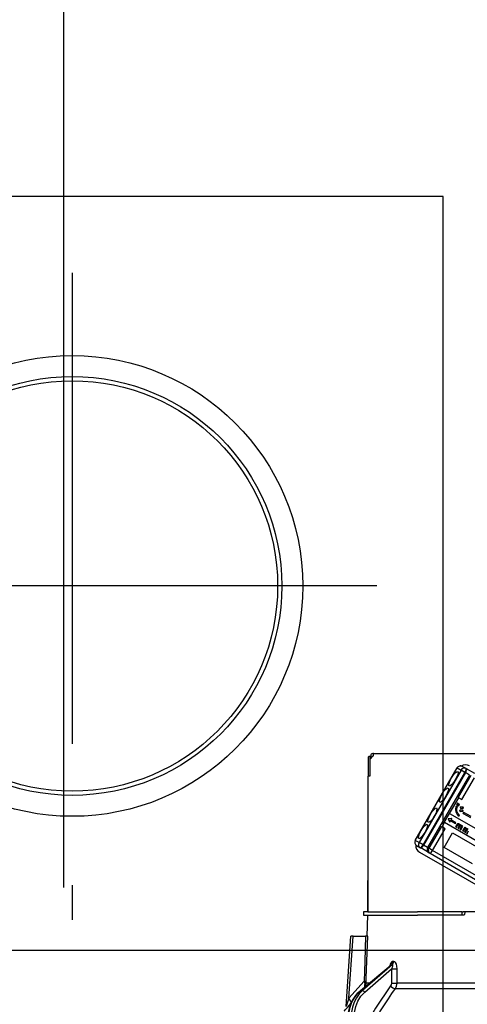
# Model space of a CAD drawing. Units: millimetres. Extents: x -168 to 6060, y -632 to 4286.
# Drawn here: x 873 to 980, y 2708 to 2943 of the extents above; entities that cross this region are included whole.
import ezdxf

# ---------------------------------------------------------------- set-up
doc = ezdxf.new("R2010")
doc.units = ezdxf.units.MM
doc.header["$LTSCALE"] = 3.75
doc.linetypes.add('PHANTOM', pattern=[58, 30, -9, 2.5, -5, 2.5, -9])
doc.layers.add('1', color=7, linetype='Continuous', lineweight=9)
doc.layers.add('2', color=136, linetype='Continuous', lineweight=9, true_color=0x008080)
doc.layers.add('3', color=216, linetype='Continuous', lineweight=9, true_color=0x800080)
doc.styles.get("Standard").update_dxf_attribs({"font": 'txt', "bigfont": 'bigfont'})
doc.styles.add('ＭＳ ゴシック', font='txt')
doc.dimstyles.get("Standard").update_dxf_attribs({"dimtxt": 0.18, "dimasz": 0.18, "dimexe": 0.18, "dimexo": 0.0625, "dimgap": 0.09, "dimtad": 0, "dimtih": 1, "dimtoh": 1, "dimdec": 4, "dimzin": 0, "dimdsep": 46, "dimtxsty": 'Standard', "dimcen": 0.09, "dimadec": 0, "dimazin": 0, "dimtfac": 1, "dimtdec": 4, "dimtofl": 0, "dimtmove": 0, "dimatfit": 3, "dimfxl": 1, "dimtolj": 1, "dimtzin": 0, "dimarcsym": 0})

# ---------------------------------------------------------------- blocks, each defined once
blk = doc.blocks.new('G19')
at = {"layer": '2', "color": 136, "linetype": 'Continuous', "lineweight": 30, "true_color": 0x008080}
for p, q in [((955.93, 2767.38), (955.93, 2762.88)), ((956.44, 2767.58), (956.07, 2767.58)), ((957.21, 2767.78), (956.31, 2766.88)), ((956.31, 2767.38), (956.31, 2762.88)), ((956.51, 2767.58), (956.44, 2767.58)), ((956.51, 2767.78), (956.51, 2767.08)), ((957.21, 2768.28), (957.01, 2768.28)), ((957.01, 2767.78), (957.01, 2767.58)), ((957.21, 2767.78), (957.01, 2767.78)), ((957.21, 2768.28), (1025.41, 2768.28)), ((957.21, 2767.78), (957.21, 2768.28)), ((956.31, 2766.88), (956.31, 2762.88)), ((967.12, 2747.54), (977.12, 2764.86)), ((967.14, 2747.53), (977.14, 2764.85)), ((977.14, 2764.85), (977.12, 2764.86)), ((977.14, 2764.85), (978.05, 2764.32)), ((979.25, 2764.67), (978.35, 2765.19)), ((979.37, 2764.6), (979.25, 2764.67)), ((955.81, 2762.88), (955.81, 2730.48)), ((956.31, 2762.88), (955.81, 2762.88)), ((978.05, 2764.32), (968.05, 2747)), ((969, 2746.45), (979, 2763.77)), ((979.12, 2763.71), (969.12, 2746.39)), ((980.09, 2763.14), (970.09, 2745.82)), ((980.36, 2762.99), (977.36, 2757.79)), ((979, 2763.77), (978.05, 2764.32)), ((978.28, 2757.26), (981.28, 2762.46)), ((979, 2763.77), (979.12, 2763.71)), ((980.09, 2763.14), (979.12, 2763.71)), ((981.32, 2763.47), (979.37, 2764.6)), ((975.34, 2753.94), (977.52, 2757.7)), ((977.36, 2757.79), (977.52, 2757.7)), ((977.52, 2757.7), (978.28, 2757.26)), ((955.81, 2755.48), (955.81, 2755.48)), ((955.81, 2755.48), (955.81, 2755.28)), ((955.81, 2755.28), (955.81, 2738.68)), ((955.81, 2755.28), (955.81, 2755.28)), ((977.13, 2755.64), (976.83, 2755.6)), ((976.88, 2755.57), (976.83, 2755.6)), ((977.18, 2755.61), (976.88, 2755.57)), ((977.23, 2756.43), (977.01, 2756.04)), ((977.06, 2756.01), (977.01, 2756.04)), ((977.28, 2756.4), (977.06, 2756.01)), ((977.06, 2756.01), (977.24, 2755.91)), ((977.18, 2755.61), (977.13, 2755.64)), ((977.28, 2756.4), (977.23, 2756.43)), ((977.24, 2755.91), (977.47, 2756.3)), ((977.5, 2756.28), (977.27, 2755.89)), ((977.32, 2755.86), (977.27, 2755.89)), ((977.47, 2756.3), (977.28, 2756.4)), ((977.55, 2756.25), (977.32, 2755.86)), ((977.32, 2755.86), (977.51, 2755.75)), ((977.55, 2756.25), (977.5, 2756.28)), ((977.51, 2755.75), (977.73, 2756.14)), ((977.73, 2756.14), (977.55, 2756.25)), ((977.9, 2755.43), (977.85, 2755.46)), ((977.85, 2755.46), (977.9, 2755.18)), ((977.9, 2755.43), (977.95, 2755.15)), ((978.6, 2755.47), (978.55, 2755.5)), ((978.63, 2755.21), (978.6, 2755.47)), ((974.04, 2751.8), (975.29, 2753.97)), ((975.29, 2753.97), (975.34, 2753.94)), ((975.34, 2753.94), (985.52, 2748.06)), ((976.83, 2754.35), (976.78, 2754.38)), ((977.54, 2753.3), (977.48, 2753.33)), ((977.54, 2753.3), (977.73, 2753.48)), ((977.76, 2754.74), (977.8, 2754.45)), ((977.81, 2754.71), (977.76, 2754.74)), ((977.85, 2754.42), (977.8, 2754.45)), ((977.81, 2754.71), (977.85, 2754.42)), ((977.95, 2755.15), (977.9, 2755.18)), ((978.5, 2754.74), (978.45, 2754.77)), ((978.53, 2754.5), (978.5, 2754.74)), ((978.68, 2754.24), (978.55, 2754.01)), ((978.6, 2753.98), (978.55, 2754.01)), ((978.74, 2754.21), (978.6, 2753.98)), ((978.6, 2753.98), (980.31, 2752.99)), ((978.74, 2754.21), (978.68, 2754.24)), ((980.45, 2753.23), (978.74, 2754.21)), ((973.36, 2750.86), (970.36, 2745.67)), ((973.36, 2750.86), (973.52, 2750.77)), ((973.52, 2750.77), (974.09, 2751.77)), ((974.28, 2750.33), (973.52, 2750.77)), ((974.04, 2751.8), (974.09, 2751.77)), ((984.27, 2745.89), (974.09, 2751.77)), ((975, 2752.69), (974.99, 2752.68)), ((975.05, 2752.65), (974.99, 2752.68)), ((974.99, 2752.68), (975.3, 2751.95)), ((975.78, 2752.79), (975, 2752.69)), ((975.05, 2752.66), (975, 2752.69)), ((975.84, 2752.76), (975.05, 2752.66)), ((975.05, 2752.66), (975.05, 2752.65)), ((975.05, 2752.65), (975.35, 2751.92)), ((975.3, 2751.95), (975.35, 2751.92)), ((975.55, 2752.27), (975.35, 2751.92)), ((975.55, 2752.27), (976.7, 2751.6)), ((975.84, 2752.76), (975.63, 2752.41)), ((976.79, 2751.75), (975.63, 2752.41)), ((975.78, 2752.79), (975.84, 2752.76)), ((976.7, 2751.6), (976.79, 2751.75)), ((977.13, 2751.39), (976.77, 2750.77)), ((976.83, 2750.74), (976.77, 2750.77)), ((977.19, 2751.36), (976.83, 2750.74)), ((976.83, 2750.74), (976.98, 2750.65)), ((976.98, 2750.65), (977.33, 2751.24)), ((977.19, 2751.36), (977.13, 2751.39)), ((977.59, 2751.01), (977.28, 2750.48)), ((977.36, 2751.49), (977.3, 2751.52)), ((977.64, 2750.98), (977.33, 2750.45)), ((977.49, 2750.36), (977.83, 2750.94)), ((977.58, 2751.45), (977.53, 2751.48)), ((977.64, 2750.98), (977.59, 2751.01)), ((977.65, 2751.13), (977.6, 2751.16)), ((978.1, 2750.71), (977.79, 2750.18)), ((977.86, 2751.19), (977.81, 2751.22)), ((978.15, 2750.68), (977.84, 2750.15)), ((978, 2750.06), (978.49, 2750.9)), ((978.12, 2751.14), (978.07, 2751.17)), ((978.15, 2750.85), (978.1, 2750.88)), ((978.15, 2750.68), (978.1, 2750.71)), ((978.28, 2751.03), (978.23, 2750.95)), ((978.33, 2751), (978.26, 2750.87)), ((978.33, 2751), (978.28, 2751.03)), ((978.49, 2750.9), (978.33, 2751)), ((978.99, 2750.55), (978.93, 2750.58)), ((971.28, 2745.14), (974.28, 2750.33)), ((974.02, 2745.86), (976.02, 2749.33)), ((976.02, 2749.33), (982.81, 2745.41)), ((977.33, 2750.45), (977.28, 2750.48)), ((977.33, 2750.45), (977.49, 2750.36)), ((977.84, 2750.15), (977.79, 2750.18)), ((977.84, 2750.15), (978, 2750.06)), ((978.77, 2750.45), (978.41, 2749.83)), ((978.46, 2749.8), (978.41, 2749.83)), ((978.82, 2750.42), (978.46, 2749.8)), ((978.46, 2749.8), (978.61, 2749.71)), ((978.61, 2749.71), (978.96, 2750.3)), ((978.82, 2750.42), (978.77, 2750.45)), ((979.22, 2750.07), (978.91, 2749.53)), ((978.97, 2749.51), (978.91, 2749.53)), ((979.27, 2750.04), (978.97, 2749.51)), ((978.97, 2749.51), (979.12, 2749.41)), ((979.12, 2749.41), (979.46, 2750)), ((979.21, 2750.51), (979.16, 2750.54)), ((979.27, 2750.04), (979.22, 2750.07)), ((979.28, 2750.19), (979.23, 2750.22)), ((979.73, 2749.77), (979.42, 2749.24)), ((979.47, 2749.21), (979.42, 2749.24)), ((979.49, 2750.24), (979.44, 2750.27)), ((979.78, 2749.74), (979.47, 2749.21)), ((979.47, 2749.21), (979.63, 2749.12)), ((967.14, 2747.53), (967.12, 2747.54)), ((968.05, 2747), (967.14, 2747.53)), ((967.45, 2746.31), (968.35, 2745.79)), ((969, 2746.45), (968.05, 2747)), ((969.12, 2746.39), (969, 2746.45)), ((970.09, 2745.82), (969.12, 2746.39)), ((980.81, 2741.94), (974.02, 2745.86)), ((968.19, 2744.73), (988.99, 2732.72)), ((968.35, 2745.79), (968.47, 2745.72)), ((970.42, 2744.59), (968.47, 2745.72)), ((970.36, 2745.67), (970.09, 2745.82)), ((971.28, 2745.14), (970.36, 2745.67)), ((970.42, 2744.59), (970.67, 2744.45)), ((970.67, 2744.45), (989.58, 2733.53)), ((990.19, 2734.22), (971.28, 2745.14)), ((955.81, 2738.68), (955.81, 2738.48)), ((955.81, 2738.68), (955.81, 2738.68)), ((955.81, 2738.48), (955.81, 2738.48)), ((955.81, 2738.48), (955.81, 2737.98)), ((955.81, 2736.48), (955.81, 2737.98)), ((955.81, 2737.98), (955.81, 2737.98)), ((955.81, 2736.48), (955.81, 2736.48)), ((955.81, 2730.48), (955.81, 2736.48)), ((954.81, 2730.48), (954.81, 2729.68)), ((955.81, 2730.48), (954.81, 2730.48)), ((954.81, 2729.68), (955.81, 2729.68)), ((955.63, 2724.68), (955.81, 2729.68)), ((955.81, 2730.48), (967.66, 2730.48)), ((955.81, 2729.68), (967.66, 2729.68)), ((978.03, 2730.48), (967.66, 2730.48)), ((978.81, 2729.68), (967.66, 2729.68)), ((978.03, 2729.68), (967.66, 2729.68)), ((978.31, 2730.48), (978.03, 2730.48)), ((978.31, 2729.68), (978.31, 2730.48)), ((978.31, 2730.48), (978.58, 2730.48)), ((979.02, 2730.48), (978.58, 2730.48)), ((979.02, 2730.48), (978.81, 2729.68)), ((983.59, 2730.48), (979.02, 2730.48)), ((950.63, 2707.87), (951.81, 2724.68)), ((951.27, 2709.88), (952.31, 2724.68)), ((952.31, 2724.68), (955.3, 2724.68)), ((954.05, 2711.66), (961.33, 2717.78)), ((954.13, 2711.68), (961.48, 2717.86)), ((961.65, 2717.86), (954.56, 2711.68)), ((961.48, 2717.86), (961.65, 2717.86)), ((962, 2718.64), (961.83, 2718.64)), ((955.08, 2711.29), (961.46, 2716.84)), ((961.46, 2716.84), (961.44, 2713.43)), ((954.94, 2713.9), (951.27, 2709.88)), ((955.13, 2712.57), (955.11, 2713.15)), ((955.29, 2712.7), (955.43, 2713.43)), ((956.16, 2713.43), (955.43, 2713.43)), ((983.81, 2713.43), (962.8, 2713.43)), ((954.56, 2711.68), (954.13, 2711.68)), ((962.4, 2712.17), (983.81, 2712.17)), ((951.82, 2708.68), (951.98, 2708.86))]:
    blk.add_line(p, q, dxfattribs=at)
for points in [[(976.83, 2755.6), (976.71, 2754.92), (976.78, 2754.38)], [(976.88, 2755.57), (976.76, 2754.89), (976.83, 2754.35)], [(977.06, 2754.55), (977.06, 2755.15), (977.18, 2755.61)], [(978.55, 2755.5), (978.16, 2755.5), (977.85, 2755.46)], [(978.6, 2755.47), (978.21, 2755.47), (977.9, 2755.43)], [(976.78, 2754.38), (977.1, 2753.74), (977.48, 2753.33)], [(976.83, 2754.35), (977.15, 2753.71), (977.54, 2753.3)], [(977.73, 2753.48), (977.27, 2754.03), (977.06, 2754.55)], [(978.45, 2754.77), (978.06, 2754.77), (977.76, 2754.74)], [(978.5, 2754.74), (978.11, 2754.74), (977.81, 2754.71)], [(977.85, 2754.42), (978.23, 2754.48), (978.53, 2754.5)], [(977.95, 2755.15), (978.33, 2755.21), (978.63, 2755.21)], [(977.3, 2751.52), (977.2, 2751.47), (977.13, 2751.39)], [(977.36, 2751.49), (977.25, 2751.44), (977.19, 2751.36)], [(977.53, 2751.48), (977.41, 2751.52), (977.3, 2751.52)], [(977.33, 2751.24), (977.36, 2751.28), (977.39, 2751.31)], [(977.58, 2751.45), (977.46, 2751.49), (977.36, 2751.49)], [(977.39, 2751.31), (977.46, 2751.31), (977.52, 2751.29)], [(977.49, 2751.3), (977.56, 2751.24), (977.6, 2751.16)], [(977.52, 2751.29), (977.61, 2751.21), (977.65, 2751.13)], [(977.75, 2751.14), (977.7, 2751.34), (977.58, 2751.45)], [(977.6, 2751.16), (977.61, 2751.07), (977.59, 2751.01)], [(977.65, 2751.13), (977.66, 2751.04), (977.64, 2750.98)], [(977.81, 2751.22), (977.75, 2751.19), (977.74, 2751.19)], [(977.86, 2751.19), (977.8, 2751.16), (977.75, 2751.14)], [(978.07, 2751.17), (977.93, 2751.22), (977.81, 2751.22)], [(977.83, 2750.94), (977.87, 2750.99), (977.92, 2751.01)], [(978.12, 2751.14), (977.98, 2751.19), (977.86, 2751.19)], [(977.92, 2751.01), (977.99, 2751.01), (978.05, 2750.99)], [(978, 2751.02), (978.07, 2750.95), (978.1, 2750.88)], [(978.05, 2750.99), (978.12, 2750.92), (978.15, 2750.85)], [(978.1, 2750.88), (978.11, 2750.78), (978.1, 2750.71)], [(978.26, 2750.87), (978.21, 2751.04), (978.12, 2751.14)], [(978.15, 2750.85), (978.17, 2750.75), (978.15, 2750.68)], [(978.93, 2750.58), (978.83, 2750.52), (978.77, 2750.45)], [(979.16, 2750.54), (979.04, 2750.58), (978.93, 2750.58)], [(978.99, 2750.55), (978.88, 2750.49), (978.82, 2750.42)], [(978.96, 2750.3), (978.99, 2750.34), (979.02, 2750.37)], [(979.21, 2750.51), (979.09, 2750.55), (978.99, 2750.55)], [(979.02, 2750.37), (979.09, 2750.37), (979.15, 2750.35)], [(979.12, 2750.36), (979.19, 2750.3), (979.23, 2750.22)], [(979.15, 2750.35), (979.24, 2750.27), (979.28, 2750.19)], [(979.38, 2750.2), (979.33, 2750.4), (979.21, 2750.51)], [(979.23, 2750.22), (979.24, 2750.13), (979.22, 2750.07)], [(979.28, 2750.19), (979.29, 2750.1), (979.27, 2750.04)], [(979.44, 2750.27), (979.38, 2750.25), (979.37, 2750.25)], [(979.49, 2750.24), (979.43, 2750.22), (979.38, 2750.2)], [(979.7, 2750.23), (979.56, 2750.28), (979.44, 2750.27)], [(979.46, 2750), (979.5, 2750.05), (979.55, 2750.07)], [(979.75, 2750.2), (979.61, 2750.25), (979.49, 2750.24)], [(979.55, 2750.07), (979.62, 2750.07), (979.68, 2750.05)], [(952.31, 2724.68), (952.15, 2724.68), (952.02, 2724.68), (951.92, 2724.68), (951.85, 2724.68), (951.81, 2724.68), (951.81, 2724.68)], [(955.3, 2724.68), (955.1, 2718.7), (954.94, 2713.9)], [(955.79, 2724.68), (955.71, 2724.68), (955.52, 2724.68), (955.3, 2724.68)], [(955.44, 2713.9), (955.46, 2714.7), (955.73, 2722.69), (955.79, 2724.68)], [(961.83, 2718.64), (961.73, 2718.63), (961.5, 2718.49), (961.46, 2718.45), (961.24, 2718.12), (961.06, 2717.59), (961.05, 2717.55)], [(961.33, 2717.78), (961.37, 2717.81), (961.44, 2717.85), (961.48, 2717.86)], [(961.33, 2717.78), (961.35, 2717.8), (961.35, 2717.79)], [(961.65, 2717.86), (961.69, 2717.84), (961.71, 2717.81), (961.73, 2717.69), (961.7, 2717.5), (961.62, 2717.22), (961.46, 2716.84)], [(962.83, 2716.84), (962.77, 2717.52), (962.63, 2718.01), (962.46, 2718.35), (962.24, 2718.56), (962, 2718.64)], [(962.8, 2713.43), (962.81, 2715.43), (962.83, 2716.84)], [(954.94, 2713.9), (955.08, 2713.33), (955.11, 2713.15)], [(955.43, 2713.43), (955.43, 2713.54), (955.44, 2713.9)], [(961.44, 2713.43), (961.38, 2713.08), (961.24, 2712.8)], [(962.4, 2712.17), (962.68, 2712.73), (962.8, 2713.43)], [(951.25, 2706.51), (951.37, 2707.13), (951.71, 2708.25), (952.18, 2709.3), (952.77, 2710.27), (953.47, 2711.12), (954.05, 2711.66)], [(951.34, 2706.52), (951.62, 2707.74), (952.05, 2708.89), (952.63, 2709.95), (953.33, 2710.89), (954.13, 2711.68)], [(954.56, 2711.68), (953.78, 2710.89), (953.11, 2709.95), (952.58, 2708.89), (952.19, 2707.74), (951.96, 2706.52)], [(952.65, 2706.45), (952.94, 2707.87), (953.46, 2709.18), (954.18, 2710.34), (955.08, 2711.29)], [(961.24, 2712.8), (957.68, 2707.45), (955.27, 2703.28)], [(956.75, 2703.28), (958.72, 2706.63), (960.72, 2709.74), (961.55, 2710.96), (962.4, 2712.17)], [(950.22, 2706.78), (950.22, 2706.78), (950.29, 2706.87), (950.54, 2707.16), (950.96, 2707.67), (951.82, 2708.68)], [(951.27, 2709.88), (950.89, 2708.67), (950.71, 2708.1), (950.66, 2707.96), (950.64, 2707.89), (950.63, 2707.87), (950.63, 2707.87)]]:
    blk.add_lwpolyline(points, dxfattribs=at)
for centre, radius, start, end in [((957.01, 2767.78), 0.5, 90, 180), ((977.9, 2764.41), 0.9, 60, 150), ((979.14, 2763.69), 1.9, 60, 123.0285), ((967.9, 2747.09), 0.9, 150, 240), ((969.14, 2746.37), 1.9, 176.9715, 240), ((970.87, 2745.37), 0.9, 150, 240)]:
    blk.add_arc(centre, radius, start, end, dxfattribs=at)
for centre, major_axis, ratio, start_param, end_param in [((956.07, 2767.38), (0, 0.2), 0.669131, 0, 1.570796), ((956.44, 2767.38), (0, -0.2), 0.669131, 3.141593, 4.712389), ((977.9, 2764.41), (-0.45, -0.779), 0.968246, -3.141593, -1.570796), ((978.8, 2763.89), (-0.45, -0.779), 0.968246, 3.141593, 4.712389), ((978.8, 2763.89), (-0.45, -0.779), 0.25, 1.570796, 3.141593), ((978.92, 2763.82), (-0.45, -0.779), 0.25, 1.570796, 3.141593), ((967.9, 2747.09), (-0.45, -0.779), 0.968246, -1.570796, 0), ((968.8, 2746.57), (-0.45, -0.779), 0.968246, -1.570796, 0), ((968.8, 2746.57), (-0.45, -0.779), 0.25, 0, 1.570796), ((968.92, 2746.5), (-0.45, -0.779), 0.25, 0, 1.570796), ((971.12, 2745.23), (-0.45, -0.779), 0.980035, -1.570796, 0), ((971.12, 2745.23), (-0.45, -0.779), 0.198825, 0, 1.570796), ((961.01, 2718.68), (-0.005, -1), 0.821576, 0.615142, 1.540173), ((961.18, 2718.68), (0.005, -1), 0.816706, 0.606652, 1.531683), ((962.03, 2716.88), (-1, 0.007), 0.047692, 0.960687, 2.485011), ((954.44, 2713.94), (-0.999, 0.033), 0.021274, -4.188127, -3.241218), ((954.44, 2713.47), (1, 0.015), 0.439067, -0.831404, -0.11395), ((962.01, 2713.47), (-1, 0.007), 0.047633, 0.960683, 2.481939), ((954.37, 2711.27), (0.322, -0.383), 0.453348, 2.763554, 3.141593), ((954.79, 2711.27), (0.328, -0.377), 0.486156, 1.213401, 2.755605), ((961.81, 2712.83), (-0.813, 0.582), 0.404299, 1.108583, 2.619872), ((950.27, 2709.95), (-1.52, 1.3), 0.324618, -3.089939, -1.985955)]:
    blk.add_ellipse(centre, major_axis=major_axis, ratio=ratio, start_param=start_param, end_param=end_param, dxfattribs=at)
for centre in [(976.25, 2762.25), (974, 2758.35), (971.22, 2753.54), (968.97, 2749.65)]:
    blk.add_ellipse(centre, major_axis=(-1, -1.73), ratio=0.25, dxfattribs=at)
blk = doc.blocks.new('G18')
blk.add_blockref('G19', (0, 0))
blk = doc.blocks.new('_DOT')
at = {"color": 0}
blk.add_line((-0.5, 0), (-1, 0), dxfattribs=at)
at = {"color": 0, "const_width": 0.5}
blk.add_lwpolyline([(-0.25, 0, 1), (0.25, 0, 1)], format="xyb", close=True, dxfattribs=at)
blk = doc.blocks.new('Dim61')
at = {"layer": '1', "color": 7, "linetype": 'Continuous', "lineweight": 30}
for p, q in [((615.31, 2736.28), (615.31, 3028.78)), ((633.31, 2736.28), (633.31, 3028.78)), ((615.31, 3013.78), (692.56, 3013.78))]:
    blk.add_line(p, q, dxfattribs=at)
at = {"layer": '1', "color": 7, "linetype": 'Continuous', "lineweight": 30, "xscale": 9, "yscale": 9, "zscale": 9}
for p, rotation in [((615.31, 3013.78), 359.9999999999997), ((633.31, 3013.78), 179.9999999999998)]:
    blk.add_blockref('_DOT', p, dxfattribs=dict(at, rotation=rotation))
at = {"layer": '1', "color": 7, "linetype": 'Continuous', "lineweight": 9, "insert": (640.06, 3006.28), "char_height": 52.5, "width": 387.5, "attachment_point": 1, "style": 'ＭＳ ゴシック'}
blk.add_mtext('18', dxfattribs=at)
blk = doc.blocks.new('Dim63')
at = {"layer": '1', "color": 7, "linetype": 'Continuous', "lineweight": 30}
for p, q in [((633.31, 2736.28), (633.31, 3028.78)), ((883.31, 2736.28), (883.31, 3028.78)), ((633.31, 3013.78), (883.31, 3013.78))]:
    blk.add_line(p, q, dxfattribs=at)
at = {"layer": '1', "color": 7, "linetype": 'Continuous', "lineweight": 30, "xscale": 9, "yscale": 9, "zscale": 9}
for p, rotation in [((633.31, 3013.78), 179.9999999999998), ((883.31, 3013.78), 359.9999999999997)]:
    blk.add_blockref('_DOT', p, dxfattribs=dict(at, rotation=rotation))
at = {"layer": '1', "color": 7, "linetype": 'Continuous', "lineweight": 9, "insert": (758.31, 3013.78), "char_height": 52.5, "width": 675, "attachment_point": 8, "style": 'ＭＳ ゴシック'}
blk.add_mtext('250', dxfattribs=at)
blk = doc.blocks.new('Dim64')
at = {"layer": '3', "color": 216, "linetype": 'Continuous', "lineweight": 30, "true_color": 0x800080}
for p, q in [((865.31, 2956.19), (865.31, 3148.78)), ((1103.31, 2736.28), (1103.31, 3148.78)), ((865.31, 3133.78), (1103.31, 3133.78))]:
    blk.add_line(p, q, dxfattribs=at)
at = {"layer": '3', "color": 216, "linetype": 'Continuous', "lineweight": 30, "true_color": 0x800080, "xscale": 9, "yscale": 9, "zscale": 9}
for p, rotation in [((865.31, 3133.78), 179.9999999999998), ((1103.31, 3133.78), 359.9999999999997)]:
    blk.add_blockref('_DOT', p, dxfattribs=dict(at, rotation=rotation))
at = {"layer": '3', "color": 216, "linetype": 'Continuous', "lineweight": 9, "true_color": 0x800080, "insert": (984.31, 3133.78), "char_height": 52.5, "width": 675, "attachment_point": 8, "style": 'ＭＳ ゴシック'}
blk.add_mtext('238', dxfattribs=at)
blk = doc.blocks.new('Dim65')
at = {"layer": '3', "color": 216, "linetype": 'Continuous', "lineweight": 30, "true_color": 0x800080}
for p, q in [((603.31, 2736.28), (603.31, 3148.78)), ((865.31, 2956.19), (865.31, 3148.78)), ((603.31, 3133.78), (865.31, 3133.78))]:
    blk.add_line(p, q, dxfattribs=at)
at = {"layer": '3', "color": 216, "linetype": 'Continuous', "lineweight": 30, "true_color": 0x800080, "xscale": 9, "yscale": 9, "zscale": 9}
for p, rotation in [((603.31, 3133.78), 179.9999999999998), ((865.31, 3133.78), 359.9999999999997)]:
    blk.add_blockref('_DOT', p, dxfattribs=dict(at, rotation=rotation))
at = {"layer": '3', "color": 216, "linetype": 'Continuous', "lineweight": 9, "true_color": 0x800080, "insert": (734.31, 3133.78), "char_height": 52.5, "width": 675, "attachment_point": 8, "style": 'ＭＳ ゴシック'}
blk.add_mtext('262', dxfattribs=at)
blk = doc.blocks.new('G28')
at = {"layer": '3', "color": 216, "linetype": 'Continuous', "lineweight": 30, "true_color": 0x800080}
for p, q in [((973.81, 2901.28), (796.81, 2901.28)), ((973.81, 2873.28), (973.81, 2901.28)), ((973.81, 2703.28), (973.81, 2873.28))]:
    blk.add_line(p, q, dxfattribs=at)
at = {"layer": '3', "color": 216, "linetype": 'PHANTOM', "lineweight": 30, "true_color": 0x800080}
for p, q in [((885.31, 2883.07), (885.31, 2728.56)), ((957.99, 2808.28), (806.95, 2808.28))]:
    blk.add_line(p, q, dxfattribs=at)
at = {"layer": '3', "color": 216, "linetype": 'Continuous', "lineweight": 30, "true_color": 0x800080}
for radius in [55, 50, 49]:
    blk.add_circle((885.31, 2808.28), radius, dxfattribs=at)

msp = doc.modelspace()

# ---------------------------------------------------------------- linework, layer by layer
at = {"layer": '1', "color": 7, "linetype": 'Continuous', "lineweight": 30}
msp.add_line((1103.309, 2721.284), (603.309, 2721.284), dxfattribs=at)

# ---------------------------------------------------------------- block references
for name in ['G28', 'G18']:
    msp.add_blockref(name, (0, 0))

# ---------------------------------------------------------------- dimensions: what is measured, and where the dimension line sits
for base, p1, p2, override, picture, middle in [((883.309, 3013.784), (633.309, 2721.284), (883.309, 2721.284), {"dimscale": 1, "dimtxt": 52.5, "dimasz": 9, "dimexe": 15, "dimexo": 15, "dimgap": 0, "dimtad": 1, "dimtih": 0, "dimtoh": 0, "dimdec": 2, "dimzin": 8, "dimtxsty": 'ＭＳ ゴシック', "dimblk1": 'DOT', "dimblk2": 'DOT', "dimsah": 1, "dimse1": 0, "dimse2": 0, "dimtix": 0, "dimtofl": 1, "dimtmove": 1, "dimatfit": 2, "dimtzin": 8}, 'Dim63', (758.309, 3013.784)), ((633.309, 3013.784), (615.309, 2721.284), (633.309, 2721.284), {"dimscale": 1, "dimtxt": 52.5, "dimasz": 9, "dimexe": 15, "dimexo": 15, "dimgap": 0, "dimtad": 1, "dimtih": 0, "dimtoh": 0, "dimdec": 2, "dimzin": 8, "dimtxsty": 'ＭＳ ゴシック', "dimblk1": 'DOT', "dimblk2": 'DOT', "dimsah": 1, "dimse1": 0, "dimse2": 0, "dimtix": 0, "dimtofl": 1, "dimtmove": 2, "dimatfit": 2, "dimtzin": 8}, 'Dim61', (666.309, 2980.034))]:
    dim = msp.add_linear_dim(base=base, p1=p1, p2=p2, dimstyle='Standard', override=override, dxfattribs=at)
    dim.commit()
    dim.dimension.update_dxf_attribs({"geometry": picture, "text_midpoint": middle, "dimtype": 160})
at = {"layer": '3', "color": 216, "linetype": 'Continuous', "lineweight": 30, "true_color": 0x800080}
for base, p1, p2, picture, middle in [((865.309, 3133.784), (603.309, 2721.284), (865.309, 2941.194), 'Dim65', (734.309, 3133.784)), ((1103.309, 3133.784), (865.309, 2941.194), (1103.309, 2721.284), 'Dim64', (984.309, 3133.784))]:
    dim = msp.add_linear_dim(base=base, p1=p1, p2=p2, dimstyle='Standard', override={"dimscale": 1, "dimtxt": 52.5, "dimasz": 9, "dimexe": 15, "dimexo": 15, "dimgap": 0, "dimtad": 1, "dimtih": 0, "dimtoh": 0, "dimdec": 2, "dimzin": 8, "dimtxsty": 'ＭＳ ゴシック', "dimblk1": 'DOT', "dimblk2": 'DOT', "dimsah": 1, "dimse1": 0, "dimse2": 0, "dimtix": 0, "dimtofl": 1, "dimtmove": 1, "dimatfit": 2, "dimtzin": 8}, dxfattribs=at)
    dim.commit()
    dim.dimension.update_dxf_attribs({"geometry": picture, "text_midpoint": middle, "dimtype": 160})

doc.saveas('drawing.dxf')
